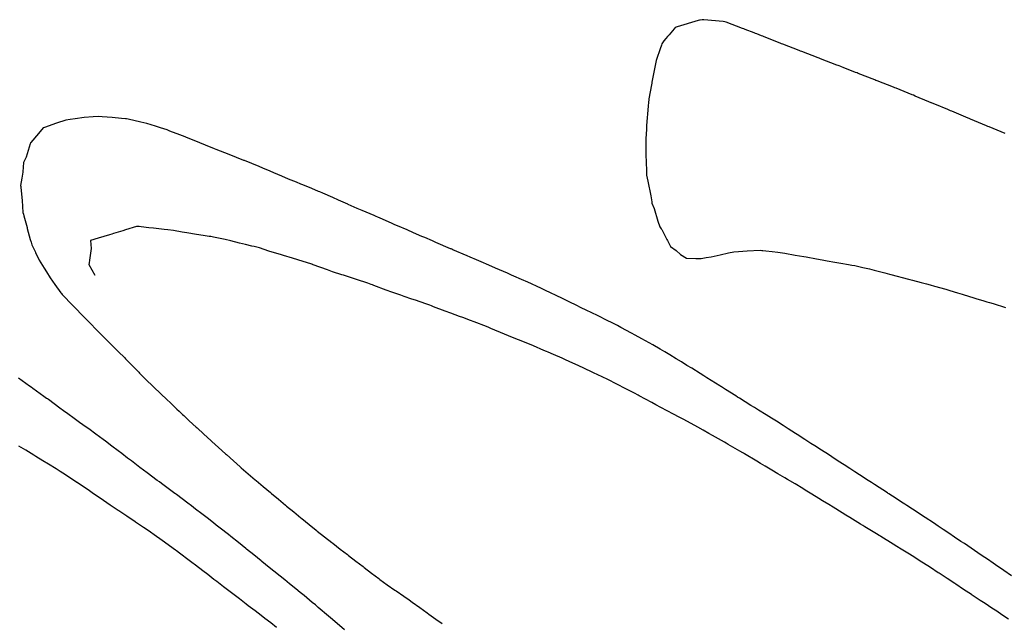
# Model space of a CAD drawing. Extents: x 3 to 227, y 4 to 84.
# Drawn here: x 26 to 58, y 64 to 84 of the extents above; entities that cross this region are included whole.
import ezdxf

# ---------------------------------------------------------------- set-up
doc = ezdxf.new("R2010")
doc.units = 0
doc.layers.add('Nesting_export', color=7, linetype='CONTINUOUS')

msp = doc.modelspace()

# ---------------------------------------------------------------- linework, layer by layer
at = {"layer": 'Nesting_export', "color": 5}
for p, q in [((48.480797, 83.818514), (47.798251, 83.607443)), ((48.529375, 83.831771), (48.480797, 83.818514)), ((48.545359, 83.8339), (48.529375, 83.831771)), ((48.609852, 83.842547), (48.545359, 83.8339)), ((48.625836, 83.844677), (48.609852, 83.842547)), ((48.670613, 83.840171), (48.625836, 83.844677)), ((49.298744, 83.785388), (48.670613, 83.840171)), ((47.70334, 83.55187), (47.538329, 83.353984)), ((47.733794, 83.588849), (47.70334, 83.55187)), ((47.798251, 83.607443), (47.733794, 83.588849)), ((49.354232, 83.779823), (49.298744, 83.785388)), ((49.39749, 83.764934), (49.354232, 83.779823)), ((49.92601, 83.559241), (49.39749, 83.764934)), ((49.969265, 83.544354), (49.92601, 83.559241)), ((50.012647, 83.526714), (49.969265, 83.544354)), ((50.301023, 83.414377), (50.012647, 83.526714)), ((47.436975, 83.232152), (47.371802, 83.153879)), ((47.488461, 83.293967), (47.436975, 83.232152)), ((47.538329, 83.353984), (47.488461, 83.293967)), ((50.345864, 83.396445), (50.301023, 83.414377)), ((50.387707, 83.380167), (50.345864, 83.396445)), ((50.539672, 83.320968), (50.387707, 83.380167)), ((50.581524, 83.304683), (50.539672, 83.320968)), ((50.626395, 83.286097), (50.581524, 83.304683)), ((51.153255, 83.08071), (50.626395, 83.286097)), ((47.265732, 82.925243), (47.12339, 82.515586)), ((47.281048, 82.981766), (47.265732, 82.925243)), ((47.293067, 83.015541), (47.281048, 82.981766)), ((47.308298, 83.058293), (47.293067, 83.015541)), ((47.320318, 83.092068), (47.308298, 83.058293)), ((47.371802, 83.153879), (47.320318, 83.092068)), ((51.193437, 83.064518), (51.153255, 83.08071)), ((51.235239, 83.04742), (51.193437, 83.064518)), ((51.763832, 82.841861), (51.235239, 83.04742)), ((51.805625, 82.824768), (51.763832, 82.841861)), ((51.84776, 82.808169), (51.805625, 82.824768)), ((52.377984, 82.60504), (51.84776, 82.808169)), ((52.42011, 82.588447), (52.377984, 82.60504)), ((52.463384, 82.573589), (52.42011, 82.588447)), ((52.991958, 82.367958), (52.463384, 82.573589)), ((47.102431, 82.412636), (46.98177, 81.817336)), ((47.109892, 82.460397), (47.102431, 82.412636)), ((47.12339, 82.515586), (47.109892, 82.460397)), ((53.035235, 82.353098), (52.991958, 82.367958)), ((53.066586, 82.339979), (53.035235, 82.353098)), ((53.118773, 82.319623), (53.066586, 82.339979)), ((53.14279, 82.309808), (53.118773, 82.319623)), ((53.191516, 82.290821), (53.14279, 82.309808)), ((53.5986, 82.132163), (53.191516, 82.290821)), ((53.647317, 82.113181), (53.5986, 82.132163)), ((53.681908, 82.098883), (53.647317, 82.113181)), ((54.218728, 81.889438), (53.681908, 82.098883)), ((54.259111, 81.872816), (54.218728, 81.889438)), ((46.965723, 81.722355), (46.88619, 81.267329)), ((46.975479, 81.778222), (46.965723, 81.722355)), ((46.98177, 81.817336), (46.975479, 81.778222)), ((54.30108, 81.855988), (54.259111, 81.872816)), ((54.829733, 81.650494), (54.30108, 81.855988)), ((54.871702, 81.633666), (54.829733, 81.650494)), ((54.914413, 81.617954), (54.871702, 81.633666)), ((55.436223, 81.402166), (54.914413, 81.617954)), ((46.88619, 81.267329), (46.876434, 81.211461)), ((55.478943, 81.386449), (55.436223, 81.402166)), ((55.535476, 81.362401), (55.478943, 81.386449)), ((55.975325, 81.179524), (55.535476, 81.362401)), ((46.861958, 81.033355), (46.810181, 80.403126)), ((46.864709, 81.080336), (46.861958, 81.033355)), ((46.865545, 81.120101), (46.864709, 81.080336)), ((46.875143, 81.180766), (46.865545, 81.120101)), ((46.876434, 81.211461), (46.875143, 81.180766)), ((56.056727, 81.145435), (55.975325, 81.179524)), ((56.069925, 81.140055), (56.056727, 81.145435)), ((56.083123, 81.134675), (56.069925, 81.140055)), ((56.173784, 81.095747), (56.083123, 81.134675)), ((56.595297, 80.919748), (56.173784, 81.095747)), ((28.247496, 80.625947), (28.086223, 80.599258)), ((28.536564, 80.660202), (28.247496, 80.625947)), ((28.83009, 80.690233), (28.536564, 80.660202)), ((28.990051, 80.694402), (28.83009, 80.690233)), ((29.11876, 80.692033), (28.990051, 80.694402)), ((29.450462, 80.669442), (29.11876, 80.692033)), ((29.749383, 80.637456), (29.450462, 80.669442)), ((29.884177, 80.624176), (29.749383, 80.637456)), ((29.912387, 80.619759), (29.884177, 80.624176)), ((29.966446, 80.611205), (29.912387, 80.619759)), ((30.383197, 80.517721), (29.966446, 80.611205)), ((56.686438, 80.881561), (56.595297, 80.919748)), ((56.720456, 80.866796), (56.686438, 80.881561)), ((57.251088, 80.646693), (56.720456, 80.866796)), ((57.290545, 80.629628), (57.251088, 80.646693)), ((57.331812, 80.611742), (57.290545, 80.629628)), ((57.853009, 80.395031), (57.331812, 80.611742)), ((27.203703, 80.326594), (27.05198, 80.149747)), ((27.211494, 80.331332), (27.203703, 80.326594)), ((27.250185, 80.344729), (27.211494, 80.331332)), ((27.641984, 80.486126), (27.250185, 80.344729)), ((27.941204, 80.57368), (27.641984, 80.486126)), ((28.086223, 80.599258), (27.941204, 80.57368)), ((30.577186, 80.46471), (30.383197, 80.517721)), ((30.856789, 80.380252), (30.577186, 80.46471)), ((31.015035, 80.328217), (30.856789, 80.380252)), ((31.233627, 80.258977), (31.015035, 80.328217)), ((46.807083, 80.347143), (46.802601, 80.274312)), ((46.810181, 80.403126), (46.807083, 80.347143)), ((57.894275, 80.377145), (57.853009, 80.395031)), ((57.935737, 80.359553), (57.894275, 80.377145)), ((58.455731, 80.141007), (57.935737, 80.359553)), ((27.05198, 80.149747), (26.80305, 79.851835)), ((31.325721, 80.224046), (31.233627, 80.258977)), ((31.641997, 80.106055), (31.325721, 80.224046)), ((31.817301, 80.035669), (31.641997, 80.106055)), ((31.861861, 80.017549), (31.817301, 80.035669)), ((31.951978, 79.980485), (31.861861, 80.017549)), ((32.292413, 79.840941), (31.951978, 79.980485)), ((46.784359, 79.977729), (46.77988, 79.904896)), ((46.802601, 80.274312), (46.784359, 79.977729)), ((26.785861, 79.8133), (26.651563, 79.377922)), ((26.792352, 79.829821), (26.785861, 79.8133)), ((26.796011, 79.840652), (26.792352, 79.829821)), ((26.80305, 79.851835), (26.796011, 79.840652)), ((32.480147, 79.76352), (32.292413, 79.840941)), ((32.77259, 79.64725), (32.480147, 79.76352)), ((46.77988, 79.904896), (46.785467, 79.842428)), ((46.785467, 79.842428), (46.781042, 79.640338)), ((26.651563, 79.377922), (26.564891, 79.204267)), ((32.827203, 79.625515), (32.77259, 79.64725)), ((33.103315, 79.515686), (32.827203, 79.625515)), ((33.243732, 79.460192), (33.103315, 79.515686)), ((33.722003, 79.271748), (33.243732, 79.460192)), ((46.781042, 79.640338), (46.781098, 79.592929)), ((46.781098, 79.592929), (46.78613, 79.456998)), ((46.78613, 79.456998), (46.805982, 78.937507)), ((26.564891, 79.204267), (26.544293, 78.901282)), ((33.727769, 79.269485), (33.722003, 79.271748)), ((33.733004, 79.267461), (33.727769, 79.269485)), ((33.745738, 79.262523), (33.733004, 79.267461)), ((34.217158, 79.069319), (33.745738, 79.262523)), ((34.346488, 79.015995), (34.217158, 79.069319)), ((34.580124, 78.915863), (34.346488, 79.015995)), ((26.509277, 78.694259), (26.47429, 78.456828)), ((26.542487, 78.889495), (26.509277, 78.694259)), ((26.544293, 78.901282), (26.542487, 78.889495)), ((34.693978, 78.866676), (34.580124, 78.915863)), ((34.958478, 78.754), (34.693978, 78.866676)), ((35.175028, 78.665447), (34.958478, 78.754)), ((46.805982, 78.937507), (46.809688, 78.802462)), ((46.809688, 78.802462), (46.810187, 78.796201)), ((46.810187, 78.796201), (46.810657, 78.789959)), ((46.810657, 78.789959), (46.854416, 78.592439)), ((26.47429, 78.456828), (26.476404, 78.422464)), ((26.476404, 78.422464), (26.478518, 78.3881)), ((26.478518, 78.3881), (26.526223, 77.970734)), ((35.43553, 78.55858), (35.175028, 78.665447)), ((35.577215, 78.500559), (35.43553, 78.55858)), ((35.638903, 78.475373), (35.577215, 78.500559)), ((35.928236, 78.356732), (35.638903, 78.475373)), ((46.854416, 78.592439), (46.941251, 78.120397)), ((36.147733, 78.26375), (35.928236, 78.356732)), ((36.193357, 78.243813), (36.147733, 78.26375)), ((36.290975, 78.201288), (36.193357, 78.243813)), ((36.618244, 78.061426), (36.290975, 78.201288)), ((36.803574, 77.979592), (36.618244, 78.061426)), ((46.941251, 78.120397), (46.974237, 77.921669)), ((26.526223, 77.970734), (26.526857, 77.965391)), ((26.526857, 77.965391), (26.549903, 77.578031)), ((37.100587, 77.849175), (36.803574, 77.979592)), ((37.119197, 77.840803), (37.100587, 77.849175)), ((37.41078, 77.711521), (37.119197, 77.840803)), ((46.974237, 77.921669), (46.977525, 77.903221)), ((46.977525, 77.903221), (46.980813, 77.884773)), ((46.980813, 77.884773), (47.051313, 77.707275)), ((26.549903, 77.578031), (26.561352, 77.52454)), ((26.561352, 77.52454), (26.5728, 77.471045)), ((26.5728, 77.471045), (26.660712, 77.160153)), ((37.563807, 77.646039), (37.41078, 77.711521)), ((37.954606, 77.475092), (37.563807, 77.646039)), ((38.020571, 77.446755), (37.954606, 77.475092)), ((38.077926, 77.42239), (38.020571, 77.446755)), ((38.230675, 77.356147), (38.077926, 77.42239)), ((47.051313, 77.707275), (47.175117, 77.29964)), ((26.660712, 77.160153), (26.681748, 77.087682)), ((38.538082, 77.219917), (38.230675, 77.356147)), ((38.628136, 77.179162), (38.538082, 77.219917)), ((38.712709, 77.142827), (38.628136, 77.179162)), ((39.029797, 77.009801), (38.712709, 77.142827)), ((47.175117, 77.29964), (47.23659, 77.108547)), ((47.23659, 77.108547), (47.287198, 77.047818)), ((26.681748, 77.087682), (26.688566, 77.059384)), ((26.688566, 77.059384), (26.782557, 76.700112)), ((39.240173, 76.917243), (39.029797, 77.009801)), ((39.511008, 76.799264), (39.240173, 76.917243)), ((39.602527, 76.759212), (39.511008, 76.799264)), ((47.287198, 77.047818), (47.301935, 77.022188)), ((47.301935, 77.022188), (47.36395, 76.891308)), ((47.36395, 76.891308), (47.465343, 76.701978)), ((26.782557, 76.700112), (26.811105, 76.615059)), ((26.811105, 76.615059), (26.839653, 76.530006)), ((26.839653, 76.530006), (26.951231, 76.289962)), ((39.84923, 76.651532), (39.602527, 76.759212)), ((39.961569, 76.603835), (39.84923, 76.651532)), ((40.438762, 76.401198), (39.961569, 76.603835)), ((47.465343, 76.701978), (47.485636, 76.6641)), ((47.485636, 76.6641), (47.587017, 76.474777)), ((47.587017, 76.474777), (47.772394, 76.344081)), ((26.951231, 76.289962), (26.956459, 76.277687)), ((26.956459, 76.277687), (27.071866, 76.029833)), ((40.462465, 76.391135), (40.438762, 76.401198)), ((40.479962, 76.383746), (40.462465, 76.391135)), ((40.517028, 76.368279), (40.479962, 76.383746)), ((40.979648, 76.169777), (40.517028, 76.368279)), ((41.074467, 76.129145), (40.979648, 76.169777)), ((47.772394, 76.344081), (47.912033, 76.212473)), ((47.912033, 76.212473), (48.102837, 76.089946)), ((48.749233, 76.108824), (48.907098, 76.139286)), ((48.907098, 76.139286), (49.196627, 76.204351)), ((49.196627, 76.204351), (49.467775, 76.265304)), ((49.467775, 76.265304), (49.63907, 76.293375)), ((49.63907, 76.293375), (49.792645, 76.310998)), ((49.792645, 76.310998), (50.077063, 76.329029)), ((50.077063, 76.329029), (50.503358, 76.348784)), ((50.503358, 76.348784), (50.555357, 76.346765)), ((50.555357, 76.346765), (50.585986, 76.343908)), ((50.585986, 76.343908), (50.679065, 76.331946)), ((50.679065, 76.331946), (50.892056, 76.310698)), ((50.892056, 76.310698), (51.070836, 76.289388)), ((51.070836, 76.289388), (51.297203, 76.253209)), ((51.297203, 76.253209), (51.63766, 76.193007)), ((51.63766, 76.193007), (51.920312, 76.144234)), ((51.920312, 76.144234), (51.988463, 76.132459)), ((51.988463, 76.132459), (51.98954, 76.132167)), ((51.98954, 76.132167), (51.990616, 76.131875)), ((51.990616, 76.131875), (52.323764, 76.068703)), ((27.071866, 76.029833), (27.241011, 75.769186)), ((41.279281, 76.040626), (41.074467, 76.129145)), ((41.437894, 75.971727), (41.279281, 76.040626)), ((41.685018, 75.865329), (41.437894, 75.971727)), ((41.9034, 75.770328), (41.685018, 75.865329)), ((48.102837, 76.089946), (48.409684, 76.083902)), ((48.409684, 76.083902), (48.580287, 76.083436)), ((48.580287, 76.083436), (48.749233, 76.108824)), ((52.323764, 76.068703), (52.514976, 76.033326)), ((52.514976, 76.033326), (52.674937, 76.004282)), ((52.674937, 76.004282), (52.926912, 75.960849)), ((52.926912, 75.960849), (53.115141, 75.92834)), ((53.115141, 75.92834), (53.367181, 75.885025)), ((53.367181, 75.885025), (53.471745, 75.867457)), ((53.471745, 75.867457), (53.576298, 75.849892)), ((53.576298, 75.849892), (53.834282, 75.793543)), ((27.241011, 75.769186), (27.311678, 75.650576)), ((27.311678, 75.650576), (27.436337, 75.45466)), ((42.156013, 75.660783), (41.9034, 75.770328)), ((42.294806, 75.60056), (42.156013, 75.660783)), ((42.424668, 75.542805), (42.294806, 75.60056)), ((42.821696, 75.365937), (42.424668, 75.542805)), ((53.834282, 75.793543), (53.939001, 75.77004)), ((53.939001, 75.77004), (54.044998, 75.74404)), ((54.044998, 75.74404), (54.199238, 75.703503)), ((54.199238, 75.703503), (54.548745, 75.613744)), ((54.548745, 75.613744), (54.702668, 75.572749)), ((54.702668, 75.572749), (54.989476, 75.49764)), ((54.989476, 75.49764), (55.073126, 75.475949)), ((27.436337, 75.45466), (27.58169, 75.238913)), ((27.58169, 75.238913), (27.780863, 74.967126)), ((42.879105, 75.339991), (42.821696, 75.365937)), ((42.900307, 75.330349), (42.879105, 75.339991)), ((42.926803, 75.317903), (42.900307, 75.330349)), ((43.396281, 75.103751), (42.926803, 75.317903)), ((55.073126, 75.475949), (55.359245, 75.399786)), ((55.359245, 75.399786), (55.403078, 75.389174)), ((55.403078, 75.389174), (55.446923, 75.378554)), ((55.446923, 75.378554), (55.730738, 75.306458)), ((55.730738, 75.306458), (55.906538, 75.260001)), ((55.906538, 75.260001), (56.016573, 75.22798)), ((56.016573, 75.22798), (56.156838, 75.186813)), ((56.156838, 75.186813), (56.524906, 75.084181)), ((27.780863, 74.967126), (27.798939, 74.945107)), ((27.798939, 74.945107), (27.826522, 74.912013)), ((27.826522, 74.912013), (27.887262, 74.848645)), ((43.501266, 75.054436), (43.396281, 75.103751)), ((43.710971, 74.953001), (43.501266, 75.054436)), ((43.852565, 74.885336), (43.710971, 74.953001)), ((44.09382, 74.767843), (43.852565, 74.885336)), ((56.524906, 75.084181), (56.664566, 75.042103)), ((56.664566, 75.042103), (56.906272, 74.967361)), ((56.906272, 74.967361), (57.063045, 74.919211)), ((57.063045, 74.919211), (57.304417, 74.843972)), ((27.887262, 74.848645), (28.108845, 74.614363)), ((28.108845, 74.614363), (28.274811, 74.44288)), ((44.319041, 74.658975), (44.09382, 74.767843)), ((44.52139, 74.559401), (44.319041, 74.658975)), ((44.685245, 74.479843), (44.52139, 74.559401)), ((57.304417, 74.843972), (57.403797, 74.813948)), ((57.403797, 74.813948), (57.503187, 74.783919)), ((57.503187, 74.783919), (57.765839, 74.706112)), ((57.765839, 74.706112), (57.861368, 74.677165)), ((57.861368, 74.677165), (57.946913, 74.649853)), ((57.946913, 74.649853), (58.063351, 74.613833)), ((58.063351, 74.613833), (58.472104, 74.490398)), ((28.274811, 74.44288), (28.451423, 74.263375)), ((28.451423, 74.263375), (28.495453, 74.219976)), ((28.495453, 74.219976), (28.728859, 73.981054)), ((44.848278, 74.401413), (44.685245, 74.479843)), ((45.216854, 74.223478), (44.848278, 74.401413)), ((45.278301, 74.193891), (45.216854, 74.223478)), ((28.728859, 73.981054), (28.940304, 73.765054)), ((45.322766, 74.171934), (45.278301, 74.193891)), ((45.445729, 74.111195), (45.322766, 74.171934)), ((45.774887, 73.946305), (45.445729, 74.111195)), ((45.865662, 73.900749), (45.774887, 73.946305)), ((45.969868, 73.842756), (45.865662, 73.900749)), ((28.940304, 73.765054), (28.97024, 73.733657)), ((28.97024, 73.733657), (29.181686, 73.517657)), ((46.320422, 73.652446), (45.969868, 73.842756)), ((46.437236, 73.587609), (46.320422, 73.652446)), ((46.658139, 73.46826), (46.437236, 73.587609)), ((29.181686, 73.517657), (29.39546, 73.30461)), ((29.39546, 73.30461), (29.42553, 73.273377)), ((29.42553, 73.273377), (29.639293, 73.060333)), ((46.770585, 73.407533), (46.658139, 73.46826)), ((47.011197, 73.277512), (46.770585, 73.407533)), ((47.24721, 73.138649), (47.011197, 73.277512)), ((29.639293, 73.060333), (29.853524, 72.847864)), ((47.397075, 73.048695), (47.24721, 73.138649)), ((47.569008, 72.946962), (47.397075, 73.048695)), ((47.76959, 72.824868), (47.569008, 72.946962)), ((29.853524, 72.847864), (29.883535, 72.816557)), ((29.883535, 72.816557), (30.097764, 72.604085)), ((47.942037, 72.717738), (47.76959, 72.824868)), ((48.120722, 72.608709), (47.942037, 72.717738)), ((30.097764, 72.604085), (30.309289, 72.388202)), ((30.309289, 72.388202), (30.338435, 72.355806)), ((30.338435, 72.355806), (30.549965, 72.139919)), ((48.276567, 72.512262), (48.120722, 72.608709)), ((48.55207, 72.339209), (48.276567, 72.512262)), ((48.669322, 72.266504), (48.55207, 72.339209)), ((26.761823, 71.930591), (26.39899, 72.186473)), ((30.549965, 72.139919), (30.767504, 71.93163)), ((48.770075, 72.204006), (48.669322, 72.266504)), ((49.18584, 71.94335), (48.770075, 72.204006)), ((26.814369, 71.894133), (26.761823, 71.930591)), ((26.874028, 71.852788), (26.814369, 71.894133)), ((27.230845, 71.599244), (26.874028, 71.852788)), ((30.767504, 71.93163), (30.798122, 71.901097)), ((30.798122, 71.901097), (31.015653, 71.692815)), ((31.015653, 71.692815), (31.235048, 71.487295)), ((49.217443, 71.923711), (49.18584, 71.94335)), ((49.243783, 71.907256), (49.217443, 71.923711)), ((49.376851, 71.823455), (49.243783, 71.907256)), ((49.71085, 71.61312), (49.376851, 71.823455)), ((27.318538, 71.535332), (27.230845, 71.599244)), ((27.343059, 71.517337), (27.318538, 71.535332)), ((27.374506, 71.494243), (27.343059, 71.517337)), ((27.751759, 71.219254), (27.374506, 71.494243)), ((31.235048, 71.487295), (31.327686, 71.395531)), ((31.327686, 71.395531), (31.483355, 71.248247)), ((49.764324, 71.579349), (49.71085, 71.61312)), ((49.826609, 71.54021), (49.764324, 71.579349)), ((50.197318, 71.307914), (49.826609, 71.54021)), ((27.866414, 71.134968), (27.751759, 71.219254)), ((28.007084, 71.031944), (27.866414, 71.134968)), ((28.211499, 70.883527), (28.007084, 71.031944)), ((31.483355, 71.248247), (31.550734, 71.181872)), ((31.550734, 71.181872), (31.618124, 71.115493)), ((31.618124, 71.115493), (31.732195, 71.010356)), ((50.311925, 71.235874), (50.197318, 71.307914)), ((50.443977, 71.153825), (50.311925, 71.235874)), ((50.696438, 70.998338), (50.443977, 71.153825)), ((28.389854, 70.752673), (28.211499, 70.883527)), ((28.605886, 70.598059), (28.389854, 70.752673)), ((31.732195, 71.010356), (31.770066, 70.973074)), ((31.770066, 70.973074), (31.953266, 70.806474)), ((31.953266, 70.806474), (32.174505, 70.602883)), ((50.861894, 70.895402), (50.696438, 70.998338)), ((51.026763, 70.789379), (50.861894, 70.895402)), ((51.248308, 70.6506), (51.026763, 70.789379)), ((28.687906, 70.540196), (28.605886, 70.598059)), ((28.917857, 70.375168), (28.687906, 70.540196)), ((29.150938, 70.198752), (28.917857, 70.375168)), ((32.174505, 70.602883), (32.205519, 70.572851)), ((32.205519, 70.572851), (32.426768, 70.369256)), ((51.406874, 70.548635), (51.248308, 70.6506)), ((51.649899, 70.393047), (51.406874, 70.548635)), ((51.702394, 70.360086), (51.649899, 70.393047)), ((29.23024, 70.139973), (29.150938, 70.198752)), ((29.434379, 69.985626), (29.23024, 70.139973)), ((32.426768, 70.369256), (32.649482, 70.167521)), ((32.649482, 70.167521), (32.680774, 70.137835)), ((32.680774, 70.137835), (32.90349, 69.936102)), ((51.950718, 70.200423), (51.702394, 70.360086)), ((52.148943, 70.073271), (51.950718, 70.200423)), ((52.272877, 69.992107), (52.148943, 70.073271)), ((29.641849, 69.829563), (29.434379, 69.985626)), ((29.755895, 69.742444), (29.641849, 69.829563)), ((29.95043, 69.595607), (29.755895, 69.742444)), ((32.90349, 69.936102), (33.127749, 69.736338)), ((33.127749, 69.736338), (33.159247, 69.706913)), ((52.493379, 69.850704), (52.272877, 69.992107)), ((52.716574, 69.705761), (52.493379, 69.850704)), ((30.075974, 69.501853), (29.95043, 69.595607)), ((30.350027, 69.292846), (30.075974, 69.501853)), ((33.159247, 69.706913), (33.383516, 69.507145)), ((33.383516, 69.507145), (33.610068, 69.31026)), ((52.822467, 69.636862), (52.716574, 69.705761)), ((53.034555, 69.499105), (52.822467, 69.636862)), ((53.22435, 69.376125), (53.034555, 69.499105)), ((30.466718, 69.205835), (30.350027, 69.292846)), ((30.582875, 69.119384), (30.466718, 69.205835)), ((30.913864, 68.869734), (30.582875, 69.119384)), ((33.610068, 69.31026), (33.64204, 69.28144)), ((33.64204, 69.28144), (33.868593, 69.084557)), ((53.408492, 69.256829), (53.22435, 69.376125)), ((53.576226, 69.148145), (53.408492, 69.256829)), ((53.723877, 69.052509), (53.576226, 69.148145)), ((30.984213, 68.817307), (30.913864, 68.869734)), ((31.044772, 68.772419), (30.984213, 68.817307)), ((33.868593, 69.084557), (34.096938, 68.889963)), ((34.096938, 68.889963), (34.129116, 68.861386)), ((34.129116, 68.861386), (34.357463, 68.66679)), ((54.009176, 68.867716), (53.723877, 69.052509)), ((54.117954, 68.797262), (54.009176, 68.867716)), ((54.212014, 68.736694), (54.117954, 68.797262)), ((31.400784, 68.50693), (31.044772, 68.772419)), ((31.480006, 68.447495), (31.400784, 68.50693)), ((34.357463, 68.66679), (34.588051, 68.475019)), ((34.588051, 68.475019), (34.620617, 68.446944)), ((54.633721, 68.464143), (54.212014, 68.736694)), ((54.660235, 68.447056), (54.633721, 68.464143)), ((31.503136, 68.430291), (31.480006, 68.447495)), ((31.53277, 68.407903), (31.503136, 68.430291)), ((31.906502, 68.126414), (31.53277, 68.407903)), ((34.620617, 68.446944), (34.851195, 68.255176)), ((34.851195, 68.255176), (35.082375, 68.064147)), ((54.682529, 68.432764), (54.660235, 68.447056)), ((54.798955, 68.357417), (54.682529, 68.432764)), ((55.147785, 68.130311), (54.798955, 68.357417)), ((32.019698, 68.04079), (31.906502, 68.126414)), ((32.157758, 67.935916), (32.019698, 68.04079)), ((32.360363, 67.782497), (32.157758, 67.935916)), ((35.082375, 68.064147), (35.115047, 68.036213)), ((35.115047, 68.036213), (35.346224, 67.845186)), ((35.346224, 67.845186), (35.578513, 67.65556)), ((55.201208, 68.09524), (55.147785, 68.130311)), ((55.262235, 68.05451), (55.201208, 68.09524)), ((55.631403, 67.810837), (55.262235, 68.05451)), ((32.534853, 67.649821), (32.360363, 67.782497)), ((32.735128, 67.492628), (32.534853, 67.649821)), ((35.578513, 67.65556), (35.611338, 67.62782)), ((35.611338, 67.62782), (35.843618, 67.4382)), ((55.738777, 67.739073), (55.631403, 67.810837)), ((55.859979, 67.658224), (55.738777, 67.739073)), ((56.124731, 67.483793), (55.859979, 67.658224)), ((32.830029, 67.417982), (32.735128, 67.492628)), ((33.042652, 67.251147), (32.830029, 67.417982)), ((33.279789, 67.061593), (33.042652, 67.251147)), ((35.843618, 67.4382), (36.077424, 67.2505)), ((36.077424, 67.2505), (36.110261, 67.222751)), ((36.110261, 67.222751), (36.344081, 67.035085)), ((56.276126, 67.382648), (56.124731, 67.483793)), ((56.445915, 67.270123), (56.276126, 67.382648)), ((56.625302, 67.152783), (56.445915, 67.270123)), ((33.306656, 67.040334), (33.279789, 67.061593)), ((33.546621, 66.848471), (33.306656, 67.040334)), ((36.344081, 67.035085), (36.580241, 66.850381)), ((56.814347, 67.027311), (56.625302, 67.152783)), ((57.020871, 66.88739), (56.814347, 67.027311)), ((57.132077, 66.812571), (57.020871, 66.88739)), ((33.785813, 66.657882), (33.546621, 66.848471)), ((33.811901, 66.63688), (33.785813, 66.657882)), ((34.050993, 66.446191), (33.811901, 66.63688)), ((36.580241, 66.850381), (36.613559, 66.823241)), ((36.613559, 66.823241), (36.849719, 66.638536)), ((36.849719, 66.638536), (37.087242, 66.455534)), ((57.347993, 66.666196), (57.132077, 66.812571)), ((57.57139, 66.51446), (57.347993, 66.666196)), ((34.290281, 66.252877), (34.050993, 66.446191)), ((34.310064, 66.236918), (34.290281, 66.252877)), ((34.552502, 66.040938), (34.310064, 66.236918)), ((37.087242, 66.455534), (37.120787, 66.428704)), ((37.120787, 66.428704), (37.35831, 66.245701)), ((37.35831, 66.245701), (37.597618, 66.06498)), ((57.711465, 66.419901), (57.57139, 66.51446)), ((57.881309, 66.304652), (57.711465, 66.419901)), ((58.07045, 66.175723), (57.881309, 66.304652)), ((34.700345, 65.921849), (34.552502, 66.040938)), ((34.905631, 65.755141), (34.700345, 65.921849)), ((37.597618, 66.06498), (37.631386, 66.03841)), ((37.631386, 66.03841), (37.870694, 65.857688)), ((58.148209, 66.12271), (58.07045, 66.175723)), ((58.413596, 65.941823), (58.148209, 66.12271)), ((58.66739, 65.767734), (58.413596, 65.941823)), ((35.053992, 65.635654), (34.905631, 65.755141)), ((35.210054, 65.509011), (35.053992, 65.635654)), ((37.870694, 65.857688), (38.11141, 65.678732)), ((38.11141, 65.678732), (38.145354, 65.6524)), ((38.145354, 65.6524), (38.386072, 65.473447)), ((35.415488, 65.341138), (35.210054, 65.509011)), ((35.553918, 65.228743), (35.415488, 65.341138)), ((38.386072, 65.473447), (38.634326, 65.304041)), ((38.634326, 65.304041), (38.669654, 65.279449)), ((38.669654, 65.279449), (38.917908, 65.110047)), ((35.680252, 65.125114), (35.553918, 65.228743)), ((35.948894, 64.903485), (35.680252, 65.125114)), ((38.917908, 65.110047), (39.092692, 64.983975)), ((39.092692, 64.983975), (39.193181, 64.90883)), ((36.051467, 64.81932), (35.948894, 64.903485)), ((36.14417, 64.740529), (36.051467, 64.81932)), ((36.47728, 64.459504), (36.14417, 64.740529)), ((39.193181, 64.90883), (39.439448, 64.733598)), ((39.439448, 64.733598), (39.676601, 64.562547)), ((36.543037, 64.403656), (36.47728, 64.459504)), ((36.603202, 64.35061), (36.543037, 64.403656)), ((36.989472, 64.012155), (36.603202, 64.35061)), ((39.676601, 64.562547), (39.731269, 64.524483)), ((39.731269, 64.524483), (39.962146, 64.358635)), ((39.962146, 64.358635), (40.165414, 64.212317))]:
    msp.add_line(p, q, dxfattribs=at)
at = {"layer": 'Nesting_export', "color": 1}
for p, q in [((30.234652, 77.122968), (29.879318, 77.008105)), ((30.323751, 77.118628), (30.234652, 77.122968)), ((30.38537, 77.112733), (30.323751, 77.118628)), ((30.638369, 77.081742), (30.38537, 77.112733)), ((29.36079, 76.852661), (28.995105, 76.745645)), ((29.437865, 76.872069), (29.36079, 76.852661)), ((29.493834, 76.889465), (29.437865, 76.872069)), ((29.797698, 76.983156), (29.493834, 76.889465)), ((29.879318, 77.008105), (29.797698, 76.983156)), ((30.787876, 77.063309), (30.638369, 77.081742)), ((31.132674, 77.022127), (30.787876, 77.063309)), ((31.251816, 77.008819), (31.132674, 77.022127)), ((31.440471, 76.989304), (31.251816, 77.008819)), ((31.717227, 76.939934), (31.440471, 76.989304)), ((31.867491, 76.915426), (31.717227, 76.939934)), ((32.183661, 76.863527), (31.867491, 76.915426)), ((32.401837, 76.830838), (32.183661, 76.863527)), ((32.595778, 76.800864), (32.401837, 76.830838)), ((32.649588, 76.792309), (32.595778, 76.800864)), ((32.742473, 76.779236), (32.649588, 76.792309)), ((33.11853, 76.694558), (32.742473, 76.779236)), ((28.995105, 76.745645), (28.744635, 76.662527)), ((28.744635, 76.662527), (28.764706, 76.404629)), ((33.297326, 76.651998), (33.11853, 76.694558)), ((33.588929, 76.583578), (33.297326, 76.651998)), ((33.783803, 76.535123), (33.588929, 76.583578)), ((33.985292, 76.486099), (33.783803, 76.535123)), ((34.060051, 76.467108), (33.985292, 76.486099)), ((34.22843, 76.424038), (34.060051, 76.467108)), ((28.764706, 76.404629), (28.712385, 76.032362)), ((34.538648, 76.323911), (34.22843, 76.424038)), ((34.649131, 76.289865), (34.538648, 76.323911)), ((34.910764, 76.209587), (34.649131, 76.289865)), ((35.008818, 76.17937), (34.910764, 76.209587)), ((35.308878, 76.088089), (35.008818, 76.17937)), ((28.704225, 75.940118), (28.687349, 75.888724)), ((28.687349, 75.888724), (28.881536, 75.543861)), ((28.712385, 76.032362), (28.704225, 75.940118)), ((35.48326, 76.034925), (35.308878, 76.088089)), ((35.933661, 75.895239), (35.48326, 76.034925)), ((35.956379, 75.886947), (35.933661, 75.895239)), ((35.966041, 75.883583), (35.956379, 75.886947)), ((35.976921, 75.879598), (35.966041, 75.883583)), ((36.441524, 75.710689), (35.976921, 75.879598)), ((36.602811, 75.652869), (36.441524, 75.710689)), ((36.912272, 75.550965), (36.602811, 75.652869)), ((36.962344, 75.535005), (36.912272, 75.550965)), ((37.254233, 75.440765), (36.962344, 75.535005)), ((37.388022, 75.394196), (37.254233, 75.440765)), ((37.753531, 75.276168), (37.388022, 75.394196)), ((37.855689, 75.238176), (37.753531, 75.276168)), ((37.900195, 75.221596), (37.855689, 75.238176)), ((37.950771, 75.203065), (37.900195, 75.221596)), ((38.352386, 75.055427), (37.950771, 75.203065)), ((38.534979, 74.988723), (38.352386, 75.055427)), ((38.81988, 74.888473), (38.534979, 74.988723)), ((38.92978, 74.850446), (38.81988, 74.888473)), ((39.176863, 74.764395), (38.92978, 74.850446)), ((39.296782, 74.722637), (39.176863, 74.764395)), ((39.639168, 74.604906), (39.296782, 74.722637)), ((39.761578, 74.559843), (39.639168, 74.604906)), ((39.817863, 74.539142), (39.761578, 74.559843)), ((39.884228, 74.514509), (39.817863, 74.539142)), ((40.266025, 74.373199), (39.884228, 74.514509)), ((40.451763, 74.304797), (40.266025, 74.373199)), ((40.730283, 74.201298), (40.451763, 74.304797)), ((40.84234, 74.159543), (40.730283, 74.201298)), ((41.084499, 74.069178), (40.84234, 74.159543)), ((41.208995, 74.021144), (41.084499, 74.069178)), ((41.609532, 73.866787), (41.208995, 74.021144)), ((41.678877, 73.838112), (41.609532, 73.866787)), ((41.710567, 73.825014), (41.678877, 73.838112)), ((41.7522, 73.807962), (41.710567, 73.825014)), ((42.196629, 73.623341), (41.7522, 73.807962)), ((42.327869, 73.56969), (42.196629, 73.623341)), ((42.612467, 73.451829), (42.327869, 73.56969)), ((42.649854, 73.436386), (42.612467, 73.451829)), ((42.945377, 73.314535), (42.649854, 73.436386)), ((43.130588, 73.237341), (42.945377, 73.314535)), ((43.474126, 73.0953), (43.130588, 73.237341)), ((43.562196, 73.058685), (43.474126, 73.0953)), ((43.608804, 73.039036), (43.562196, 73.058685)), ((43.788084, 72.964204), (43.608804, 73.039036)), ((44.068691, 72.838413), (43.788084, 72.964204)), ((44.170716, 72.79226), (44.068691, 72.838413)), ((44.293346, 72.73527), (44.170716, 72.79226)), ((44.611253, 72.588454), (44.293346, 72.73527)), ((44.770307, 72.514678), (44.611253, 72.588454)), ((45.06139, 72.376655), (44.770307, 72.514678)), ((45.079163, 72.368306), (45.06139, 72.376655)), ((45.366192, 72.232237), (45.079163, 72.368306)), ((45.54622, 72.143644), (45.366192, 72.232237)), ((45.837391, 71.999683), (45.54622, 72.143644)), ((45.955288, 71.941478), (45.837391, 71.999683)), ((46.027781, 71.902883), (45.955288, 71.941478)), ((46.438962, 71.688076), (46.027781, 71.902883)), ((46.510778, 71.649418), (46.438962, 71.688076)), ((46.533763, 71.637139), (46.510778, 71.649418)), ((46.563966, 71.62068), (46.533763, 71.637139)), ((46.977337, 71.396979), (46.563966, 71.62068)), ((47.107002, 71.325849), (46.977337, 71.396979)), ((47.269543, 71.237785), (47.107002, 71.325849)), ((47.47658, 71.12746), (47.269543, 71.237785)), ((47.681304, 71.016355), (47.47658, 71.12746)), ((47.867654, 70.919181), (47.681304, 71.016355)), ((47.994899, 70.854398), (47.867654, 70.919181)), ((48.261215, 70.713871), (47.994899, 70.854398)), ((48.472276, 70.597209), (48.261215, 70.713871)), ((48.648209, 70.498956), (48.472276, 70.597209)), ((48.830666, 70.397841), (48.648209, 70.498956)), ((48.954555, 70.32843), (48.830666, 70.397841)), ((49.339623, 70.107465), (48.954555, 70.32843)), ((49.395407, 70.075992), (49.339623, 70.107465)), ((49.458701, 70.04044), (49.395407, 70.075992)), ((26.638202, 69.847802), (26.411086, 69.986407)), ((26.898337, 69.688031), (26.638202, 69.847802)), ((49.837374, 69.821333), (49.458701, 70.04044)), ((49.930762, 69.765986), (49.837374, 69.821333)), ((49.956882, 69.750276), (49.930762, 69.765986)), ((49.990442, 69.730179), (49.956882, 69.750276)), ((26.966508, 69.646657), (26.898337, 69.688031)), ((27.198481, 69.504127), (26.966508, 69.646657)), ((27.380868, 69.392946), (27.198481, 69.504127)), ((50.391544, 69.491655), (49.990442, 69.730179)), ((50.513757, 69.418367), (50.391544, 69.491655)), ((50.663253, 69.328975), (50.513757, 69.418367)), ((27.628731, 69.239311), (27.380868, 69.392946)), ((27.75837, 69.159887), (27.628731, 69.239311)), ((27.841964, 69.105935), (27.75837, 69.159887)), ((28.291941, 68.811577), (27.841964, 69.105935)), ((50.88064, 69.200159), (50.663253, 69.328975)), ((51.070465, 69.086701), (50.88064, 69.200159)), ((28.30089, 68.805472), (28.291941, 68.811577)), ((28.305358, 68.802182), (28.30089, 68.805472)), ((28.312202, 68.7976), (28.305358, 68.802182)), ((28.705555, 68.526687), (28.312202, 68.7976)), ((51.30002, 68.952878), (51.070465, 69.086701)), ((51.387134, 68.90281), (51.30002, 68.952878)), ((51.631448, 68.759989), (51.387134, 68.90281)), ((28.841242, 68.433004), (28.705555, 68.526687)), ((51.879838, 68.606138), (51.631448, 68.759989)), ((51.964211, 68.554876), (51.879838, 68.606138)), ((52.181879, 68.420169), (51.964211, 68.554876)), ((29.025191, 68.308705), (28.841242, 68.433004)), ((29.161568, 68.216899), (29.025191, 68.308705)), ((29.38158, 68.068328), (29.161568, 68.216899)), ((52.403044, 68.284271), (52.181879, 68.420169)), ((52.52469, 68.208171), (52.403044, 68.284271)), ((52.732121, 68.080093), (52.52469, 68.208171)), ((29.64516, 67.89051), (29.38158, 68.068328)), ((29.658118, 67.881553), (29.64516, 67.89051)), ((29.921684, 67.703739), (29.658118, 67.881553)), ((52.865913, 67.998345), (52.732121, 68.080093)), ((53.158233, 67.815751), (52.865913, 67.998345)), ((53.282401, 67.740077), (53.158233, 67.815751)), ((30.192946, 67.520807), (29.921684, 67.703739)), ((30.202074, 67.514531), (30.192946, 67.520807)), ((30.210335, 67.509084), (30.202074, 67.514531)), ((30.462204, 67.33925), (30.210335, 67.509084)), ((53.406315, 67.664868), (53.282401, 67.740077)), ((53.75901, 67.447284), (53.406315, 67.664868)), ((30.612352, 67.235226), (30.462204, 67.33925)), ((30.887879, 67.042369), (30.612352, 67.235226)), ((53.833977, 67.401451), (53.75901, 67.447284)), ((53.898516, 67.362541), (53.833977, 67.401451)), ((54.277606, 67.131422), (53.898516, 67.362541)), ((30.995868, 66.967568), (30.887879, 67.042369)), ((31.074442, 66.911678), (30.995868, 66.967568)), ((31.508144, 66.602305), (31.074442, 66.911678)), ((54.362083, 67.079462), (54.277606, 67.131422)), ((54.386535, 67.064544), (54.362083, 67.079462)), ((54.418101, 67.044917), (54.386535, 67.064544)), ((54.816595, 66.799439), (54.418101, 67.044917)), ((31.524382, 66.590705), (31.508144, 66.602305)), ((31.535577, 66.582457), (31.524382, 66.590705)), ((31.638322, 66.505298), (31.535577, 66.582457)), ((54.937198, 66.724792), (54.816595, 66.799439)), ((55.084389, 66.633314), (54.937198, 66.724792)), ((55.300511, 66.499289), (55.084389, 66.633314)), ((31.95094, 66.266435), (31.638322, 66.505298)), ((32.038963, 66.199135), (31.95094, 66.266435)), ((55.486434, 66.383546), (55.300511, 66.499289)), ((55.700689, 66.245821), (55.486434, 66.383546)), ((55.80205, 66.180149), (55.700689, 66.245821)), ((32.151505, 66.112769), (32.038963, 66.199135)), ((32.387624, 65.932429), (32.151505, 66.112769)), ((32.552281, 65.806165), (32.387624, 65.932429)), ((56.029294, 66.034061), (55.80205, 66.180149)), ((56.283064, 65.867315), (56.029294, 66.034061)), ((32.753835, 65.652579), (32.552281, 65.806165)), ((32.847841, 65.580787), (32.753835, 65.652579)), ((33.066413, 65.414125), (32.847841, 65.580787)), ((56.311754, 65.848599), (56.283064, 65.867315)), ((56.568497, 65.679988), (56.311754, 65.848599)), ((56.824383, 65.512461), (56.568497, 65.679988)), ((33.321584, 65.218086), (33.066413, 65.414125)), ((56.852377, 65.493889), (56.824383, 65.512461)), ((57.10814, 65.326472), (56.852377, 65.493889)), ((57.364538, 65.156242), (57.10814, 65.326472)), ((33.323577, 65.216598), (33.321584, 65.218086)), ((33.578688, 65.020323), (33.323577, 65.216598)), ((33.800004, 64.849822), (33.578688, 65.020323)), ((57.385854, 65.142363), (57.364538, 65.156242)), ((57.645531, 64.969789), (57.385854, 65.142363)), ((57.803698, 64.864884), (57.645531, 64.969789)), ((33.86925, 64.796203), (33.800004, 64.849822)), ((34.090389, 64.625531), (33.86925, 64.796203)), ((34.285863, 64.476725), (34.090389, 64.625531)), ((58.023757, 64.718107), (57.803698, 64.864884)), ((58.182524, 64.613074), (58.023757, 64.718107)), ((34.408706, 64.382379), (34.285863, 64.476725)), ((34.604317, 64.233247), (34.408706, 64.382379)), ((58.349628, 64.50143), (58.182524, 64.613074)), ((58.569919, 64.353508), (58.349628, 64.50143)), ((34.787766, 64.090507), (34.604317, 64.233247))]:
    msp.add_line(p, q, dxfattribs=at)

doc.saveas('drawing.dxf')
